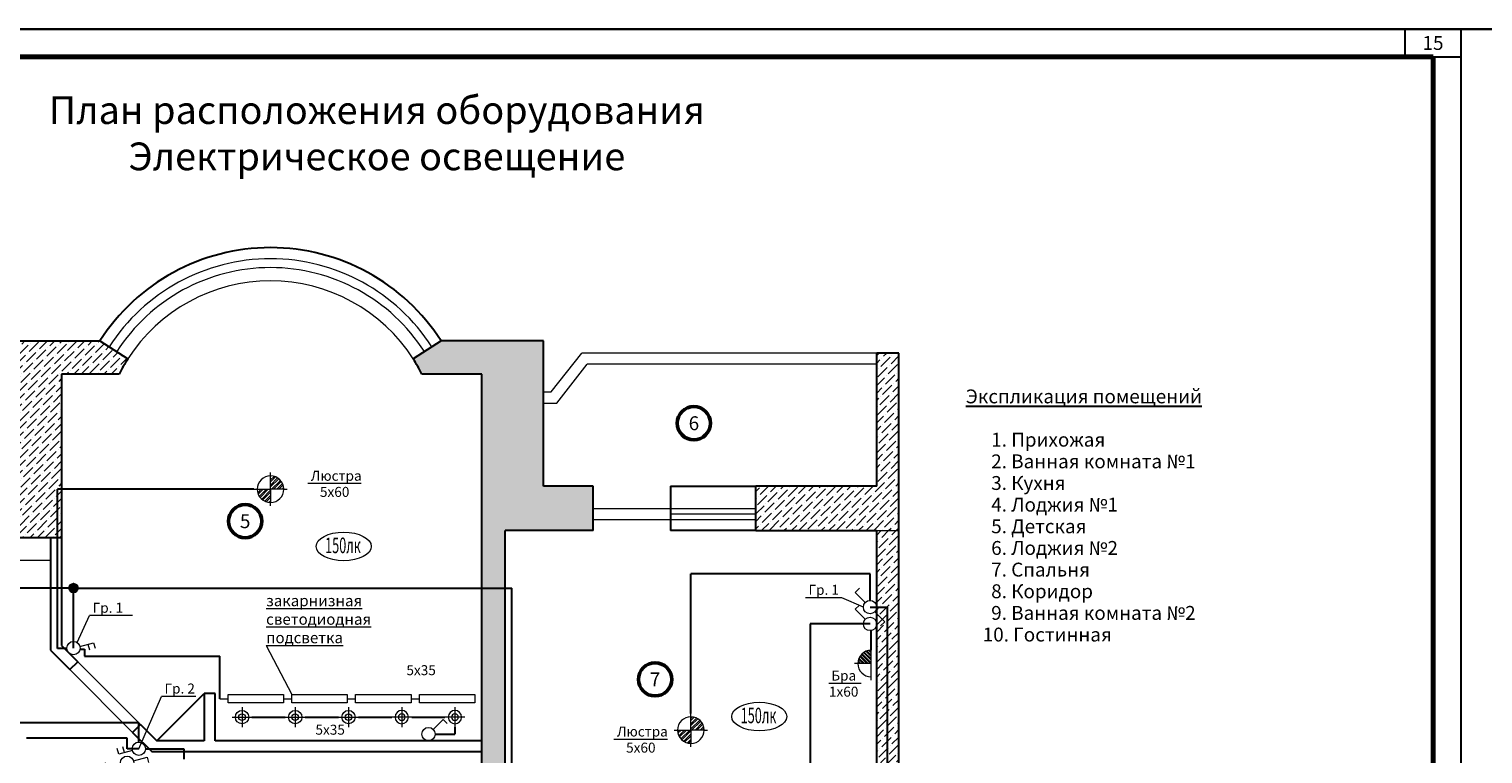
# Model space of a CAD drawing. Units: millimetres. Extents: x 2050691 to 7590786, y -964990 to 484464.
# Drawn here: x 5006488 to 5032705, y -886948 to -873886 of the extents above; entities that cross this region are included whole.
import ezdxf
from ezdxf.enums import TextEntityAlignment as Align

# ---------------------------------------------------------------- set-up
doc = ezdxf.new("R2010")
doc.units = ezdxf.units.MM
doc.layers.get('0').update_dxf_attribs({"lineweight": 50})
for name, color, linetype, lineweight in [('electr', 213, 'Continuous', 13), ('Electric power4', 3, 'Continuous', 30), ('перег.', 7, 'Continuous', 30), ('свет', 10, 'Continuous', 13), ('световая цепь', 13, 'Continuous', 13), ('стекло', 160, 'Continuous', 5), ('стены', 7, 'Continuous', 25), ('стены-1', 7, 'Continuous', 30), ('текст', 7, 'Continuous', 30), ('уровн.потолки-1', 140, 'Continuous', 18), ('Форматка', 7, 'Continuous', 30), ('Шкаф', 30, 'Continuous', 30), ('шштриховка', 252, 'Continuous', 9)]:
    doc.layers.add(name, color=color, linetype=linetype, lineweight=lineweight)
doc.layers.add('Lines', color=7, linetype='Continuous')
doc.styles.add('Arial', font='arial.ttf')
doc.styles.get("Standard").update_dxf_attribs({"font": 'arial.ttf'})
doc.styles.add('стиль2', font='complex.shx', dxfattribs={"width": 0.9})
pattern_1 = [(45, (-5144623.44, 918498.4), (50.5139407, 185.2177825), [238.125, -47.625, 0, -47.625])]

# ---------------------------------------------------------------- blocks, each defined once
blk = doc.blocks.new('люстра')
at = {"layer": 'свет'}
h = blk.add_hatch(dxfattribs=at)
h.set_pattern_fill('STEEL', color=256, scale=7, style=0)
h.set_pattern_definition([(45, (-176215.546, -55258.937), (-15.7154482, 15.7154482), []), (45, (-176215.546, -55247.825), (-15.7154482, 15.7154482), [])])
edge = h.paths.add_edge_path()
edge.add_line((0, 0), (0, -80))
edge.add_arc((0, 0), 80, 180, 270, ccw=False)
edge.add_line((-80, 0), (0, 0))
edge = h.paths.add_edge_path()
edge.add_line((0, 0), (0, 80))
edge.add_arc((0, 0), 80, 0, 90, ccw=False)
edge.add_line((80, 0), (0, 0))
for p, q in [((0, 80), (0, 100)), ((-100, 0), (-80, 0)), ((-80, 0), (0, 0)), ((0, 0), (0, 80)), ((0, 0), (0, -80)), ((80, 0), (0, 0)), ((80, 0), (100, 0)), ((0, -100), (0, -80))]:
    blk.add_line(p, q, dxfattribs=at)
for start, end in [(90, 180), (180, 270), (0, 90), (270, 0)]:
    blk.add_arc((0, 0), 80, start, end, dxfattribs=at)
blk = doc.blocks.new('точечный св-к')
at = {"layer": 'свет'}
for radius in [40, 20]:
    blk.add_circle((0, 0), radius, dxfattribs=at)
blk = doc.blocks.new('св.')
at = {"layer": 'свет', "lineweight": 13, "ltscale": 10}
for p, q in [((-60, 0), (60, 0)), ((0, 60), (0, -60))]:
    blk.add_line(p, q, dxfattribs=at)
at = {"layer": 'свет'}
blk.add_blockref('точечный св-к', (0, 0), dxfattribs=at)
blk = doc.blocks.new('выключатель')
at = {"layer": 'свет'}
for p, q in [((28.3, 28.3), (88.4, 88.4)), ((88.4, 88.4), (113.1, 63.6))]:
    blk.add_line(p, q, dxfattribs=at)
blk.add_circle((0, 0), 40, dxfattribs=at)
blk = doc.blocks.new('переключатель')
at = {"layer": 'свет'}
for p, q in [((28.3, 28.3), (88.4, 88.4)), ((88.4, 88.4), (113.1, 63.6)), ((-88.4, -88.4), (-113.1, -63.6)), ((-28.3, -28.3), (-88.4, -88.4))]:
    blk.add_line(p, q, dxfattribs=at)
blk.add_circle((0, 0), 40, dxfattribs=at)
blk = doc.blocks.new('двойной выкл.')
at = {"layer": 'свет'}
for p, q in [((28.3, 28.3), (88.4, 88.4)), ((88.4, 88.4), (113.1, 63.6)), ((63.6, 63.6), (88.4, 38.9))]:
    blk.add_line(p, q, dxfattribs=at)
blk.add_circle((0, 0), 40, dxfattribs=at)
blk = doc.blocks.new('бра')
at = {"layer": 'свет'}
h = blk.add_hatch(dxfattribs=at)
h.set_pattern_fill('STEEL', color=256, scale=5, style=0)
h.set_pattern_definition([(45, (-184148.851, -58609.261), (-11.2253202, 11.2253202), []), (45, (-184148.851, -58601.324), (-11.2253202, 11.2253202), [])])
edge = h.paths.add_edge_path()
edge.add_line((0, 0), (0, 80))
edge.add_arc((0, 0), 80, 0, 90, ccw=False)
edge.add_line((80, 0), (0, 0))
for p, q in [((0, 80), (0, 100)), ((-100, 0), (-80, 0)), ((-80, 0), (0, 0)), ((0, 0), (0, 80)), ((0, 0), (80, 0)), ((80, 0), (100, 0))]:
    blk.add_line(p, q, dxfattribs=at)
for start, end in [(90, 180), (0, 90)]:
    blk.add_arc((0, 0), 80, start, end, dxfattribs=at)

msp = doc.modelspace()

# ---------------------------------------------------------------- hatches: boundary and pattern name
at = {"layer": 'Шкаф', "lineweight": 30, "ltscale": 10}
h = msp.add_hatch(color=256, dxfattribs=at)
edge = h.paths.add_edge_path()
edge.add_arc((5007289.022, -883959.582), 80, 0, 360)
at = {"layer": 'шштриховка', "lineweight": 13, "ltscale": 10}
h = msp.add_hatch(dxfattribs=at)
h.set_pattern_fill('ANSI36', color=256, scale=30, style=0)
h.set_pattern_definition(pattern_1)
h.paths.add_polyline_path([(5007072.935, -880104.083), (5008112.314, -880104.083, -0.025965862), (5008269.867, -879828.532), (5007765.156, -879504.083), (5005922.314, -879504.083), (5005922.314, -882324.083), (5005232.935, -882324.083), (5005232.935, -883054.095), (5007072.935, -883054.095)])
h = msp.add_hatch(dxfattribs=at)
h.set_pattern_fill('ANSI36', color=256, scale=30, style=0)
h.set_pattern_definition(pattern_1)
h.paths.add_polyline_path([(5015072.314, -882924.083), (5016662.314, -882924.083), (5016662.314, -882124.083), (5015762.314, -882124.083), (5015762.314, -879504.083), (5013919.472, -879504.083), (5013414.761, -879828.532, -0.025965862), (5013572.314, -880104.083), (5014652.314, -880104.083), (5014652.314, -892544.083), (5015072.314, -892544.083), (5015072.314, -891044.083), (5015282.314, -891044.083), (5015282.314, -890844.083), (5015072.314, -890844.083)])
h = msp.add_hatch(dxfattribs=at)
h.set_pattern_fill('ANSI36', color=256, scale=30, style=0)
h.set_pattern_definition(pattern_1)
h.paths.add_polyline_path([(5022172.314, -879724.083), (5021772.314, -879724.083), (5021772.314, -879924.083), (5021772.314, -882124.083), (5019592.314, -882124.083), (5019592.314, -882924.083), (5021772.314, -882924.083), (5022172.314, -882924.083)])
h = msp.add_hatch(dxfattribs=at)
h.set_pattern_fill('ANSI36', color=256, scale=30, style=0)
h.set_pattern_definition(pattern_1)
h.paths.add_polyline_path([(5022172.314, -882924.083), (5021772.314, -882924.083), (5021772.314, -890124.083), (5022172.314, -890124.083)])

# ---------------------------------------------------------------- linework, layer by layer
at = {"color": 7}
for centre in [(5018476.535, -880988.579), (5010384.664, -882754.382), (5017776.423, -885604.486)]:
    msp.add_circle(centre, 299.231, dxfattribs=at)
at = {"color": 4, "lineweight": 15}
for centre in [(5012161.731, -883209.166), (5019655.14, -886274.51)]:
    msp.add_ellipse(centre, major_axis=(497.054, 0), ratio=0.517240379, dxfattribs=at)
at = {"layer": 'Electric power4', "lineweight": 30, "ltscale": 10}
for p, q in [((5010542.316, -882177.97, -35875.273), (5007002.819, -882177.97, -35875.273)), ((5007002.819, -885046.736, -35875.273), (5007002.819, -882177.97, -35875.273)), ((5021652.314, -883700.913, -35875.273), (5018422.314, -883700.913, -35875.273)), ((5018422.314, -886218.162, -35875.273), (5018422.314, -883700.913, -35875.273)), ((5021652.314, -884182.086, -35875.273), (5021652.314, -883700.913, -35875.273)), ((5021652.314, -884302.086, -35866.273), (5021961.355, -884302.086, -35866.273)), ((5021961.355, -884302.086, -35866.273), (5021961.353, -888981.249, -35866.233)), ((5021672.361, -885079.504, -35875.273), (5021672.361, -884724.472, -35875.273)), ((5007169.178, -885046.736, -35875.273), (5007002.819, -885046.736, -35875.273)), ((5007407.38, -885060.418, -35875.273), (5007486.494, -885060.418, -35875.273)), ((5007486.494, -885060.418, -35875.273), (5007486.494, -885187.764, -35875.273)), ((5007486.494, -885187.764, -35875.273), (5009926.333, -885187.764, -35875.273)), ((5009926.333, -885954.767, -35875.273), (5009926.333, -885187.764, -35875.273)), ((5004128.26, -886379.533, -35875.273), (5008466.827, -886379.533, -35875.273)), ((5008466.827, -886738.334, -35868.488), (5008466.827, -886379.533, -35875.273)), ((5010507.779, -886284.354, -35875.273), (5011107.779, -886284.354, -35875.273)), ((5011467.779, -886284.354, -35875.273), (5012067.779, -886284.354, -35875.273)), ((5012427.779, -886284.354, -35875.273), (5013027.779, -886284.354, -35875.273)), ((5013387.779, -886284.354, -35875.273), (5013987.779, -886284.354, -35875.273)), ((5013810.702, -886591.088, -35875.273), (5014167.779, -886591.088, -35875.273)), ((5014167.779, -886464.354, -35875.273), (5014167.779, -886591.088, -35875.273)), ((5008584.527, -886855.432, -35866.273), (5009279.62, -886855.432, -35875.273)), ((5009279.62, -886855.432, -35875.273), (5009279.62, -887045.101, -35875.273))]:
    msp.add_line(p, q, dxfattribs=at)
at = {"layer": 'Lines', "lineweight": 5}
for p, q in [((5012477.979, -882077.354, -56713.271), (5011512.13, -882077.354, -56713.271)), ((5021145.575, -884132.532, -17940.502), (5020487.109, -884132.556, -17937.965)), ((5021532.314, -884302.086, -35875.273), (5021145.521, -884132.556, -17937.965)), ((5007353.171, -884939.215, -71741.547), (5007578.406, -884456.271, -35875.273)), ((5008354.532, -884456.285, -35875.93), (5007578.399, -884456.285, -35875.93)), ((5021495.583, -885677.711, -56713.271), (5020907.061, -885677.711, -56713.271)), ((5008466.827, -886855.432, -35866.273), (5008873.322, -885911.654, -122627.095)), ((5009494.197, -885911.654, -122626.692), (5008873.322, -885911.654, -122626.692)), ((5017998.847, -886686.176, -56713.271), (5017032.998, -886686.176, -56713.271))]:
    msp.add_line(p, q, dxfattribs=at)
at = {"layer": 'перег.', "lineweight": 30, "ltscale": 10}
for p, q in [((5005922.314, -879504.083, -35875.273), (5007765.156, -879504.083, -35875.273)), ((5008112.314, -880104.083, -35875.273), (5007072.935, -880104.083, -35875.273)), ((5014652.314, -892544.083, -35875.273), (5014652.314, -880104.083, -35875.273)), ((5016662.314, -882924.083, -35875.273), (5015072.314, -882924.083, -35875.273))]:
    msp.add_line(p, q, dxfattribs=at)
at = {"layer": 'свет', "lineweight": 13, "ltscale": 10}
for p, q in [((5009926.333, -885954.767, -35875.273), (5010076.333, -885954.767, -35875.273)), ((5010076.333, -886029.767, -35875.273), (5010076.333, -885879.767, -35875.273)), ((5010076.333, -885879.767, -35875.273), (5011076.333, -885879.767, -35875.273)), ((5011076.333, -886029.767, -35875.273), (5010076.333, -886029.767, -35875.273)), ((5011076.333, -885879.767, -35875.273), (5011076.333, -886029.767, -35875.273)), ((5011076.333, -885954.767, -35875.273), (5011226.333, -885954.767, -35875.273)), ((5011226.333, -886029.767, -35875.273), (5011226.333, -885879.767, -35875.273)), ((5011226.333, -885879.767, -35875.273), (5012226.333, -885879.767, -35875.273)), ((5012226.333, -886029.767, -35875.273), (5011226.333, -886029.767, -35875.273)), ((5012226.333, -885879.767, -35875.273), (5012226.333, -886029.767, -35875.273)), ((5012226.333, -885954.767, -35875.273), (5012376.333, -885954.767, -35875.273)), ((5012376.333, -886029.767, -35875.273), (5012376.333, -885879.767, -35875.273)), ((5012376.333, -885879.767, -35875.273), (5013376.333, -885879.767, -35875.273)), ((5013376.333, -886029.767, -35875.273), (5012376.333, -886029.767, -35875.273)), ((5013376.333, -885879.767, -35875.273), (5013376.333, -886029.767, -35875.273)), ((5013376.333, -885954.767, -35875.273), (5013526.333, -885954.767, -35875.273)), ((5013526.333, -886029.767, -35875.273), (5013526.333, -885879.767, -35875.273)), ((5013526.333, -885879.767, -35875.273), (5014526.333, -885879.767, -35875.273)), ((5014526.333, -886029.767, -35875.273), (5013526.333, -886029.767, -35875.273)), ((5014526.333, -885879.767, -35875.273), (5014526.333, -886029.767, -35875.273))]:
    msp.add_line(p, q, dxfattribs=at)
at = {"layer": 'световая цепь', "lineweight": 13, "ltscale": 10}
msp.add_line((5010762.3, -884994.119, 35875.273), (5011226.333, -885879.767, -35875.273), dxfattribs=at)
at = {"layer": 'стекло', "lineweight": 13}
for p, q in [((5015905.107, -880424.083, -35875.273), (5016455.107, -879724.083, -35875.273)), ((5021772.314, -879724.083, -35875.273), (5016455.107, -879724.083, -35875.273)), ((5016002.314, -880624.083, -35875.273), (5016552.314, -879924.083, -35875.273)), ((5021772.314, -879924.083, -35875.273), (5016552.314, -879924.083, -35875.273)), ((5015762.314, -880424.083, -35875.273), (5015905.107, -880424.083, -35875.273)), ((5015762.314, -880624.083, -35875.273), (5016002.314, -880624.083, -35875.273)), ((5016662.314, -882524.083, -35875.273), (5019592.314, -882524.083, -35875.273)), ((5018052.314, -882624.083, -35875.273), (5019592.314, -882624.083, -35875.273)), ((5016662.314, -882724.083, -35875.273), (5019592.314, -882724.083, -35875.273))]:
    msp.add_line(p, q, dxfattribs=at)
for radius in [3458.125, 3298.125]:
    msp.add_arc((5010842.314, -881482.208, -35875.273), radius, 32.7345958, 147.2654042, dxfattribs=at)
at = {"layer": 'стены', "lineweight": 30}
for p, q in [((5007765.156, -879504.083, -35875.273), (5008269.867, -879828.532, -35875.273)), ((5013919.472, -879504.083, -35875.273), (5013414.761, -879828.532, -35875.273)), ((5015762.314, -879504.083, -35875.273), (5013919.472, -879504.083, -35875.273)), ((5015762.314, -882124.083, -35875.273), (5015762.314, -879504.083, -35875.273)), ((5022172.314, -879724.083, -35875.273), (5021772.314, -879724.083, -35875.273)), ((5021772.314, -879924.083, -35875.273), (5021772.314, -879724.083, -35875.273)), ((5022172.314, -896324.083, -35875.273), (5022172.314, -879724.083, -35875.273)), ((5021772.314, -882124.083, -35875.273), (5021772.314, -879924.083, -35875.273)), ((5007072.935, -880104.083, -35875.273), (5007072.935, -883054.095, -35875.273)), ((5014652.314, -880104.083, -35875.273), (5013572.314, -880104.083, -35875.273)), ((5016662.314, -882124.083, -35875.273), (5015762.314, -882124.083, -35875.273)), ((5016662.314, -882924.083, -35875.273), (5016662.314, -882124.083, -35875.273)), ((5018052.314, -882124.083, -35875.273), (5018052.314, -882924.083, -35875.273)), ((5018052.314, -882124.083, -35875.273), (5019592.314, -882124.083, -35875.273)), ((5021772.314, -882124.083, -35875.273), (5019592.314, -882124.083, -35875.273)), ((5019592.314, -882924.083, -35875.273), (5019592.314, -882124.083, -35875.273)), ((5018052.314, -882524.083, -35875.273), (5018052.314, -882924.083, -35875.273)), ((5015072.314, -890844.083, -35875.273), (5015072.314, -882924.083, -35875.273)), ((5019592.314, -882924.083, -35875.273), (5021772.314, -882924.083, -35875.273)), ((5021772.314, -890124.083, -35875.273), (5021772.314, -882924.083, -35875.273)), ((5007072.935, -883054.095, -35875.273), (5005232.935, -883054.095, -35875.273)), ((5007072.935, -883054.095, -35875.273), (5007072.935, -883354.095, -35875.273))]:
    msp.add_line(p, q, dxfattribs=at)
for radius, start, end in [(3658.125, 32.7345958, 147.2654042), (3058.125, 147.2654042, 153.2150045), (3058.125, 26.7849955, 32.7345958)]:
    msp.add_arc((5010842.314, -881482.208, -35875.273), radius, start, end, dxfattribs=at)
at = {"layer": 'стены', "lineweight": 13}
msp.add_arc((5010842.314, -881482.208, -35875.273), 3058.125, 32.7345958, 147.2654042, dxfattribs=at)
at = {"layer": 'стены-1', "lineweight": 30}
for p, q in [((5019592.314, -882924.083, -35875.273), (5018052.314, -882924.083, -35875.273)), ((5006872.935, -883054.095, -35875.273), (5006872.935, -885077.091, -35875.273)), ((5007072.935, -883354.095, -35875.273), (5007072.935, -884994.249, -35875.273)), ((5006872.935, -885077.091, -35875.273), (5007224.248, -885428.404, -35875.273)), ((5007072.935, -884994.249, -35875.273), (5007365.67, -885286.983, -35875.273)), ((5007224.248, -885428.404, -35875.273), (5007365.67, -885286.983, -35875.273)), ((5008789.775, -886711.088, -35875.273), (5009643.244, -885857.619, -35875.273)), ((5009843.244, -885857.619, -35875.273), (5009643.244, -885857.619, -35875.273)), ((5009643.244, -885857.619, -35875.273), (5009643.244, -886711.088, -35875.273)), ((5009843.244, -886711.088, -35875.273), (5009843.244, -885857.619, -35875.273)), ((5008355.619, -886559.775, -35875.273), (5008497.04, -886418.354, -35875.273)), ((5008355.619, -886559.775, -35875.273), (5008706.932, -886911.088, -35875.273)), ((5008497.04, -886418.354, -35875.273), (5008789.775, -886711.088, -35875.273)), ((5014652.314, -886911.088, -35875.273), (5008706.932, -886911.088, -35875.273)), ((5009643.244, -886711.088, -35875.273), (5008789.775, -886711.088, -35875.273)), ((5014652.314, -886711.088, -35875.273), (5009843.244, -886711.088, -35875.273))]:
    msp.add_line(p, q, dxfattribs=at)
at = {"layer": 'стены-1', "lineweight": 13, "ltscale": 10}
msp.add_line((5005532.935, -883454.095, -35875.273), (5006872.935, -883454.095, -35875.273), dxfattribs=at)
at = {"layer": 'уровн.потолки-1', "lineweight": 13}
for p, q in [((5008497.04, -886418.354, -35875.273), (5007365.67, -885286.983, -35875.273)), ((5008355.619, -886559.775, -35875.273), (5007224.248, -885428.404, -35875.273))]:
    msp.add_line(p, q, dxfattribs=at)
at = {"layer": 'Форматка'}
for p, q in [((4990304.735, -873885.777), (5032304.735, -873885.777)), ((5032304.735, -873885.777), (4990304.735, -873885.777)), ((4990304.735, -873885.777), (5032304.735, -873885.777)), ((5031304.735, -874385.777), (5031304.735, -873885.777)), ((5032304.735, -873885.777), (5032304.735, -903585.777)), ((5032304.735, -873885.777), (5032304.735, -903585.777)), ((5032304.735, -873885.777), (5074304.735, -873885.777)), ((5074304.735, -873885.777), (5032304.735, -873885.777)), ((5032304.735, -873885.777), (5074304.735, -873885.777)), ((5031688.1, -874385.777), (5032304.735, -874385.777))]:
    msp.add_line(p, q, dxfattribs=at)
at = {"layer": 'Форматка', "lineweight": 70}
for p, q in [((4992304.735, -874385.777), (5031804.735, -874385.777)), ((5031804.735, -874385.777), (5031804.735, -903085.777))]:
    msp.add_line(p, q, dxfattribs=at)
at = {"layer": 'Шкаф', "lineweight": 30, "ltscale": 10}
for p, q in [((5007289.022, -883959.582, -35866.273), (5000470.952, -883959.582, -35866.273)), ((5007289.022, -885040.63, -35866.273), (5007289.022, -883959.582, -35866.273)), ((5007289.022, -883959.582, -35866.273), (5015192.314, -883959.582, -35866.273)), ((5015192.314, -892244.083, -35866.273), (5015192.314, -883959.582, -35866.273)), ((5021652.314, -884606.158, -35866.273), (5020571.646, -884606.158, -35866.273)), ((5020571.646, -884606.158, -35866.273), (5020571.646, -888543.366, -35866.273)), ((5008254.019, -886662.401, -35857.273), (5006443.156, -886662.401, -35857.273)), ((5008254.019, -886855.432, -35857.273), (5008254.019, -886662.401, -35857.273)), ((5008466.827, -886855.432, -35857.273), (5008254.019, -886855.432, -35857.273))]:
    msp.add_line(p, q, dxfattribs=at)
msp.add_circle((5007289.022, -883959.582, -35866.273), 80, dxfattribs=at)
at = {"layer": 'шштриховка', "lineweight": 13, "ltscale": 10}
msp.add_line((5021772.314, -882924.083, -35875.273), (5022172.314, -882924.083, -35875.273), dxfattribs=at)

# ---------------------------------------------------------------- block references
at = {"layer": 'electr', "linetype": 'ByBlock', "lineweight": 13, "yscale": 3, "zscale": 3}
for p, xscale in [((5010327.779, -886284.354, -35875.273), 3), ((5011287.779, -886284.354, -35875.273), 3), ((5012247.779, -886284.354, -35875.273), 3), ((5013207.779, -886284.354, -35875.273), -3), ((5014167.779, -886284.354, -35875.273), -3)]:
    msp.add_blockref('св.', p, dxfattribs=dict(at, xscale=xscale))
at = {"layer": 'свет', "xscale": 3, "yscale": 3, "zscale": 3}
for name, p in [('люстра', (5010842.316, -882177.97, -35875.273)), ('выключатель', (5013690.702, -886591.088, -35875.273)), ('люстра', (5018422.314, -886518.162, -35875.273))]:
    msp.add_blockref(name, p, dxfattribs=at)
at = {"layer": 'свет'}
for name, p, xscale, yscale, zscale, rotation in [('переключатель', (5021652.314, -884302.086, -35875.273), 3, 3, 3, 90), ('выключатель', (5021652.314, -884606.158, -35875.273), 3, 3, 3, 90), ('двойной выкл.', (5007289.022, -885040.63, -35875.273), 3.000000000019543, 3.000000000019543, 3.000000000019543, 330.0000000002155), ('бра', (5021672.314, -885319.504, -35875.273), 2.999999999960799, 2.999999999960799, 2.999999999960799, 89.98892794312123), ('двойной выкл.', (5008466.827, -886855.432, -35866.273), 3.000000000128315, 3.000000000128315, 3.000000000128315, 149.7187946569295), ('переключатель', (5008254.951, -887106.608, 179376.367), 3.000000000098141, 3.000000000098141, 3.000000000098141, 150.8600941257278)]:
    msp.add_blockref(name, p, dxfattribs=dict(at, xscale=xscale, yscale=yscale, zscale=zscale, rotation=rotation))

# ---------------------------------------------------------------- texts
at = {"color": 4, "linetype": 'Continuous', "lineweight": 15, "style": 'стиль2', "width": 0.6}
for p in [(5011826.291, -883329.606), (5019319.701, -886394.95)]:
    msp.add_text('150лк', height=280, dxfattribs=at).set_placement(p)
at = {"layer": 'световая цепь', "lineweight": 13, "ltscale": 10, "insert": (5010762.3, -884086.388, 35875.273), "char_height": 200, "width": 1319.08373, "attachment_point": 1}
msp.add_mtext('{\\Lзакарнизная\\Pсветодиодная\\Pподсветка}', dxfattribs=at)
at = {"layer": 'текст', "style": 'Arial'}
for s, p in [('15', (5031804.735, -874135.777)), ('6', (5018476.535, -880988.579, -35875.273)), ('5', (5010384.664, -882754.382, -35875.273)), ('7', (5017776.423, -885604.486, -35875.273))]:
    msp.add_text(s, height=250, dxfattribs=at).set_placement(p, align=Align.MIDDLE_CENTER)
for s, p in [('Люстра', (5011568.057, -882081.707, -56713.271)), ('5х60', (5011732.932, -882372.091, -138785.783)), ('Гр. 1', (5020543.036, -884136.909, -17937.965)), ('Гр. 1', (5007634.326, -884460.639, -35875.93)), ('5х35', (5013292.075, -885585.037, -138785.783)), ('Бра', (5020953.039, -885682.064, -56713.271)), ('Гр. 2', (5008929.249, -885916.008, -122626.692)), ('1х60', (5020911.495, -885972.448, -138785.783)), ('5х35', (5011651.994, -886657.616, -138785.783)), ('Люстра', (5017088.925, -886690.53, -56713.271)), ('5х60', (5017253.8, -886980.914, -138785.783))]:
    msp.add_text(s, height=180, dxfattribs=at).set_placement(p, align=Align.BOTTOM_LEFT)
at = {"layer": 'текст', "insert": (5012759.756, -875827.546), "char_height": 500, "width": 12452.33354, "attachment_point": 5, "style": 'Arial'}
msp.add_mtext('План расположения оборудования\\PЭлектрическое освещение', dxfattribs=at)
at = {"layer": 'текст', "insert": (5023379.135, -880379.621), "char_height": 250, "width": 5135.20511, "attachment_point": 1, "line_spacing_factor": 0.93633, "style": 'Arial'}
msp.add_mtext('{\\LЭкспликация помещений\\P}\\P      1. Прихожая\\P      2. Ванная комната №1\\P      3. Кухня\\P      4. Лоджия №1\\P      5. Детская\\P      6. Лоджия №2 \\P      7. Спальня\\P      8. Коридор\\P      9. Ванная комната №2\\P    10. Гостинная\\P\\P\\P\\P      ', dxfattribs=at)

doc.saveas('drawing.dxf')
